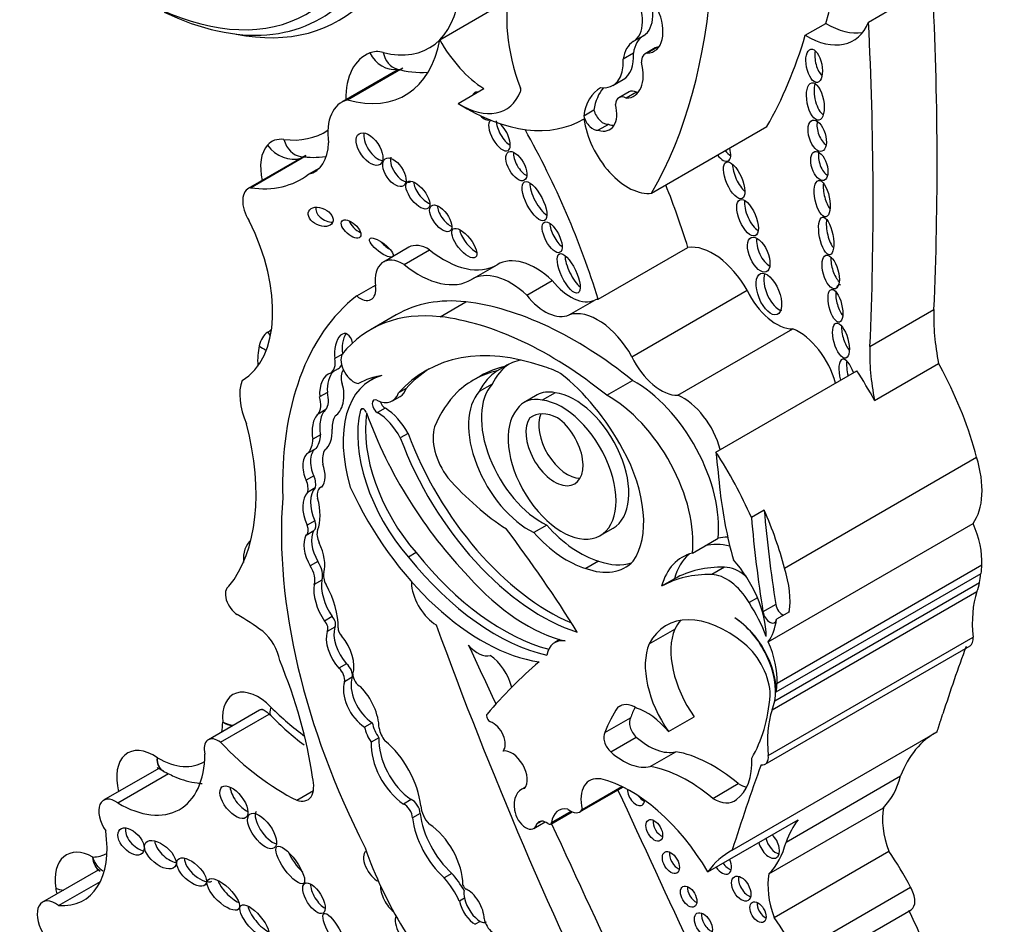
# Model space of a CAD drawing. Units: millimetres. Extents: x 0 to 744, y 0 to 1164.
# Drawn here: x 142 to 152, y 172 to 181 of the extents above; entities that cross this region are included whole.
import ezdxf
from ezdxf import colors
from ezdxf.entities.mleader import LeaderData, LeaderLine
from ezdxf.math import Vec2, Vec3

# ---------------------------------------------------------------- set-up
doc = ezdxf.new("R2010")
doc.units = ezdxf.units.MM
doc.layers.add('DV7_Défaut', color=7, linetype='Continuous')
doc.layers.add('Défaut', color=7, linetype='Continuous')

# ---------------------------------------------------------------- blocks, each defined once
blk = doc.blocks.new('_DOT')
at = {"color": 0}
blk.add_line((0, 0), (-1, 0), dxfattribs=at)
at = {"color": 0, "const_width": 0.333}
blk.add_lwpolyline([(-0.1665, 0, 1), (0.1665, 0, 1)], format="xyb", close=True, dxfattribs=at)
blk = doc.blocks.new('SE6')
at = {"layer": 'DV7_Défaut', "color": 7, "linetype": 'Continuous'}
for p, q in [((146.6267, 180.6382), (147.2238, 180.983)), ((150.9744, 180.8169), (151.1832, 180.9375)), ((150.3327, 180.6835), (150.5416, 180.8041)), ((148.693, 180.68), (148.5891, 180.6201)), ((148.8124, 180.5553), (148.7086, 180.4953)), ((148.8329, 180.5627), (148.7291, 180.5027)), ((148.5905, 180.5026), (148.4866, 180.4427)), ((146.2004, 180.3331), (145.6324, 180.0052)), ((145.6923, 180.0293), (146.2537, 180.3534)), ((148.3823, 180.1749), (148.4862, 180.2348)), ((146.8144, 179.9938), (147.074, 180.1437)), ((148.5456, 180.1113), (148.4417, 180.0514)), ((148.6212, 180.1065), (148.5173, 180.0466)), ((148.1902, 179.9243), (148.0864, 179.8644)), ((148.3378, 179.7814), (148.2339, 179.7215)), ((148.7749, 179.0845), (149.9433, 179.7591)), ((145.264, 179.4645), (144.6838, 179.1296)), ((144.7078, 179.1392), (145.2728, 179.4654)), ((145.2964, 179.2756), (145.4089, 179.3406)), ((146.313, 178.5353), (146.0545, 178.386)), ((148.2338, 178.0084), (149.1425, 178.5331)), ((146.2648, 178.3606), (146.5233, 178.5098)), ((146.95, 178.2096), (147.2085, 178.3589)), ((145.7844, 178.0427), (145.9742, 178.1523)), ((147.5081, 178.0505), (147.7666, 178.1997)), ((148.5748, 177.4265), (149.742, 178.1004)), ((146.6295, 177.8321), (146.8902, 177.9826)), ((147.939, 177.8506), (148.1975, 177.9999)), ((146.1853, 177.8503), (145.9245, 177.6998)), ((150.9885, 177.5284), (151.6376, 177.9032)), ((149.041, 177.035), (150.2083, 177.7089)), ((145.6352, 177.4496), (145.5642, 177.4085)), ((147.288, 177.3281), (147.2101, 177.2831)), ((151.0363, 176.9835), (151.6854, 177.3583)), ((145.596, 177.303), (145.5181, 177.258)), ((145.9917, 177.2263), (145.9277, 177.1893)), ((147.0432, 177.233), (146.9653, 177.188)), ((149.4269, 176.4602), (150.855, 177.2847)), ((147.1569, 177.1476), (147.0271, 177.0726)), ((148.3199, 177.0356), (148.5807, 177.1861)), ((145.4867, 177.0652), (145.4088, 177.0202)), ((146.1463, 176.9788), (146.2242, 177.0238)), ((146.2859, 177.1049), (146.208, 177.0599)), ((147.6133, 177.0385), (147.4835, 176.9636)), ((147.7954, 177.0614), (147.6655, 176.9865)), ((145.4706, 176.8906), (145.3927, 176.8456)), ((145.846, 176.8979), (145.8219, 176.884)), ((146.0747, 176.9041), (145.9968, 176.8592)), ((147.5836, 176.8313), (147.5409, 176.8066)), ((145.418, 176.6342), (145.3402, 176.5892)), ((146.3046, 176.6495), (146.2267, 176.6046)), ((145.3738, 176.497), (145.2959, 176.4521)), ((150.1229, 175.2842), (152.0702, 176.4085)), ((145.3501, 176.2191), (145.2722, 176.1742)), ((145.3641, 176.0959), (145.2862, 176.0509)), ((145.4343, 176.1104), (145.4145, 176.099)), ((149.9166, 175.8716), (149.7868, 175.7966)), ((145.3587, 175.7624), (145.2808, 175.7175)), ((147.7112, 175.7186), (147.5814, 175.6436)), ((149.9573, 174.5363), (152.0345, 175.7355)), ((145.272, 175.6188), (145.3499, 175.6638)), ((148.2536, 175.6133), (148.3834, 175.6882)), ((149.3179, 175.5106), (149.4488, 175.5862)), ((146.3863, 175.4405), (146.3084, 175.3955)), ((149.1881, 175.4356), (149.3179, 175.5106)), ((145.3911, 175.3511), (145.3132, 175.3061)), ((148.2375, 175.3555), (148.1076, 175.2805)), ((150.0466, 174.1176), (152.1237, 175.3169)), ((149.514, 175.2925), (149.3842, 175.2175)), ((150.0387, 174.0284), (152.1159, 175.2276)), ((145.4316, 175.1625), (145.3537, 175.1175)), ((149.0058, 175.1747), (148.876, 175.0997)), ((150.0231, 173.9388), (152.1002, 175.138)), ((149.9969, 173.8462), (152.074, 175.0455)), ((149.8476, 174.9826), (149.7636, 174.9341)), ((150.0339, 174.9146), (149.9041, 174.8396)), ((150.1713, 174.8398), (150.0414, 174.7648)), ((145.5367, 174.792), (145.4588, 174.7471)), ((145.5636, 174.6862), (145.4857, 174.6412)), ((148.7496, 174.5159), (149.0093, 174.6658)), ((147.8438, 174.5594), (147.7919, 174.5295)), ((149.9574, 173.3857), (152.0346, 174.5849)), ((149.9263, 173.297), (152.0035, 174.4963)), ((145.6821, 174.3132), (145.6042, 174.2682)), ((145.738, 174.1776), (145.6601, 174.1326)), ((144.7981, 173.8428), (144.28, 173.5437)), ((148.4329, 173.8729), (148.4675, 173.8928)), ((144.4036, 173.5188), (144.8979, 173.8042)), ((148.3011, 173.6169), (148.5607, 173.7668)), ((148.9461, 173.6266), (149.2057, 173.7765)), ((145.9415, 173.7168), (145.8636, 173.6718)), ((149.5926, 172.4261), (151.6697, 173.6253)), ((146.0091, 173.5651), (145.9312, 173.5201)), ((148.36, 173.4218), (148.6196, 173.5717)), ((148.7606, 173.2732), (149.0203, 173.4231)), ((143.7788, 173.2541), (143.2186, 172.9307)), ((143.3619, 172.9037), (143.8771, 173.2012)), ((150.138, 172.5061), (151.3, 173.177)), ((145.1757, 172.9316), (145.345, 173.0294)), ((147.4954, 173.0637), (147.4514, 173.0383)), ((148.0466, 172.8132), (148.4826, 173.0649)), ((148.0699, 172.836), (148.4738, 173.0692)), ((149.394, 172.9494), (149.6536, 173.0993)), ((146.3357, 172.9377), (146.2578, 172.8928)), ((149.9636, 172.1847), (151.1256, 172.8556)), ((146.4274, 172.797), (146.3495, 172.7521)), ((147.7513, 172.6888), (147.9685, 172.8141)), ((147.7606, 172.7048), (147.9583, 172.819)), ((149.3442, 172.2053), (150.2594, 172.7337)), ((147.5801, 172.6445), (147.6947, 172.7107)), ((147.611, 172.6917), (147.6577, 172.7187)), ((150.0167, 171.7426), (151.1787, 172.4134)), ((143.1629, 172.2234), (142.5989, 171.8978)), ((146.7494, 172.1903), (146.6715, 172.1454)), ((142.7613, 171.8641), (143.1857, 172.1091)), ((150.2367, 171.3792), (151.3987, 172.05)), ((146.877, 171.9381), (146.8251, 171.9081)), ((150.2432, 171.1505), (151.4053, 171.8214)), ((147.0376, 171.7038), (146.9857, 171.6738))]:
    blk.add_line(p, q, dxfattribs=at)
for centre, radius, start, end in [((146.4371, 181.1458), 0.8382, 252.82531, 274.48293), ((145.3502, 180.3957), 0.9488, 262.00742, 277.1042), ((144.6069, 174.1863), 0.4992, 248.70118, 261.89269), ((144.6365, 174.1206), 0.4516, 242.15855, 255.45991), ((146.8449, 175.6524), 2.6836, 223.97544, 233.55102)]:
    blk.add_arc(centre, radius, start, end, dxfattribs=at)
for centre, major_axis, ratio, start_param, end_param in [((144.8435, 186.0059), (4.1959, -7.2674), 0.57735, 0.502589, 1.101728), ((143.4662, 185.2108), (4.1959, -7.2674), 0.57735, 0.322219, 1.101728), ((143.5435, 183.918), (-1.7403, 3.0144), 0.57735, 1.949463, 3.307557), ((148.45, 180.1995), (0.8096, -1.4023), 0.57735, 2.931926, 4.425899), ((145.7687, 181.8556), (-0.7508, 1.3004), 0.57735, 2.628645, 3.818258), ((148.3633, 181.0108), (0.2257, -0.3908), 0.57735, 0.000949, 1.523706), ((148.4671, 181.0707), (0.2257, -0.3908), 0.57735, 0.000949, 1.523706), ((125.6893, 194.376), (18.3709, -31.8194), 0.57735, 0.735659, 0.845062), ((143.6214, 183.963), (-1.7954, 3.1097), 0.57735, 2.43952, 3.305306), ((143.7512, 184.0379), (-1.8505, 3.2051), 0.57735, 2.671434, 3.303286), ((148.5854, 180.8957), (-0.2154, 0.373), 0.57735, 2.847183, 4.531881), ((150.3405, 181.4625), (-0.4798, 0.831), 0.57735, 2.344704, 3.562126), ((125.0402, 194.0012), (18.3709, -31.8194), 0.57735, 0.735659, 0.845062), ((150.5494, 181.583), (-0.4798, 0.831), 0.57735, 2.344704, 2.922205), ((145.3792, 181.6307), (-0.8977, 1.5548), 0.57735, 2.605371, 3.740164), ((147.0994, 180.8761), (-0.4578, 0.793), 0.57735, 1.537624, 2.316963), ((148.8465, 180.1749), (-0.2571, 0.4453), 0.57735, 0.000949, 0.641921), ((148.9503, 180.2348), (-0.2571, 0.4453), 0.57735, 0.000949, 0.641921), ((144.6346, 185.8854), (4.1959, -7.2674), 0.57735, 0.322219, 0.502589), ((146.1522, 180.049), (-0.257, 0.4452), 0.57735, 5.770238, 6.198961), ((146.2621, 180.6297), (0.0725, 0.2847), 0.711415, 2.177499, 3.141684), ((148.9032, 180.398), (0.0908, -0.1572), 0.57735, 2.935618, 3.141593), ((148.6893, 180.9557), (-0.2154, 0.373), 0.57735, -3.436003, -3.385108), ((150.5133, 180.4277), (-0.0333, 0.1686), 0.455149, 0.851378, 2.59797), ((146.3624, 179.6403), (0.4874, -0.8441), 0.57735, 3.057369, 3.938913), ((146.1255, 180.6251), (-0.1085, 0.273), 0.813602, 1.68921, 2.959567), ((148.1276, 180.616), (-0.2547, 0.4411), 0.57735, 2.726052, 4.008718), ((148.2315, 180.6759), (-0.2547, 0.4411), 0.57735, 3.141593, 4.008718), ((148.3674, 180.4623), (-0.2277, 0.3945), 0.57735, 2.8405, 4.267254), ((148.7993, 180.3381), (0.0908, -0.1572), 0.57735, 2.935618, 3.93433), ((146.8398, 180.7262), (-0.4578, 0.793), 0.57735, 2.316963, 3.570161), ((147.0611, 179.9669), (-0.0791, 0.1359), 0.50156, 5.912598, 6.283185), ((147.4156, 180.1459), (0.0233, -0.0404), 0.57735, 0.428569, 1.284306), ((148.6778, 179.4184), (0.4231, -0.7328), 0.57735, 3.1343, 3.775282), ((148.7817, 179.4784), (0.4231, -0.7328), 0.57735, 3.333962, 3.775282), ((148.6272, 179.9699), (0.0816, -0.1414), 0.57735, 2.408393, 3.141593), ((150.5129, 180.0583), (-0.0369, 0.1893), 0.434104, 0.687569, 2.750109), ((145.9729, 179.4155), (0.3405, -0.5897), 0.57735, 2.978297, 4.097741), ((147.0611, 179.9669), (-0.0791, 0.1359), 0.50156, 0, 0.367257), ((148.5234, 179.91), (0.0816, -0.1414), 0.57735, 2.408393, 3.87442), ((148.4712, 180.5222), (-0.2277, 0.3945), 0.57735, -3.442686, -3.371635), ((146.8932, 181.8744), (-1.1808, 2.0452), 0.57735, 2.309002, 3.154569), ((148.2843, 179.9106), (-0.071, 0.1231), 0.57735, 1.142706, 2.917063), ((148.1812, 180.0228), (-0.17, 0.2944), 0.57735, 2.577453, 4.263863), ((147.0611, 179.9669), (-0.0791, 0.1359), 0.50156, 2.026865, 3.128298), ((147.2322, 179.6702), (0.0873, -0.1531), 0.436225, 3.162326, 6.283185), ((147.31, 179.7152), (0.0873, -0.1531), 0.436225, 3.768839, 5.66084), ((148.1805, 179.8506), (-0.071, 0.1231), 0.57735, 1.142706, 2.917063), ((148.5336, 179.6623), (0.3182, -0.5511), 0.57735, 4.082994, 6.063623), ((150.5445, 179.7178), (-0.0486, 0.1574), 0.505719, 0.781253, 2.589952), ((144.5918, 181.2118), (-0.8708, 1.5082), 0.57735, 2.733507, 3.176012), ((147.2322, 179.6702), (0.0873, -0.1531), 0.436225, 0, 2.179114), ((144.7128, 178.2737), (-2.7148, 4.7022), 0.57735, 4.337085, 4.688585), ((148.285, 180.0827), (-0.17, 0.2944), 0.57735, 2.577453, 2.831162), ((145.1794, 179.1604), (0.257, -0.4452), 0.57735, 2.733507, 3.327763), ((145.2532, 179.7478), (0.0349, 0.2917), 0.749448, 2.082224, 3.142206), ((145.9926, 179.5752), (-0.1069, 0.155), 0.534082, 0.408038, 2.636024), ((145.2073, 179.1223), (0.2809, -0.4866), 0.57735, 3.327763, 4.214963), ((145.087, 179.6903), (0.2185, -0.1963), 0.802388, 4.456367, 5.847771), ((145.0162, 179.8909), (-0.3411, 0.5909), 0.57735, 2.975848, 3.895602), ((149.5481, 179.6194), (0.0806, -0.1645), 0.429475, 5.173887, 5.70524), ((149.4702, 179.5744), (0.0806, -0.1645), 0.429475, 0, 1.167964), ((146.2444, 179.3404), (-0.0929, 0.1367), 0.533347, 0.384704, 3.086668), ((147.4815, 179.4029), (-0.0805, 0.1434), 0.487404, 0.601789, 2.551651), ((149.4702, 179.5744), (0.0806, -0.1645), 0.429475, 5.173887, 6.283185), ((150.5533, 179.4044), (-0.0473, 0.1457), 0.506155, 0.714637, 2.641882), ((149.7029, 179.2662), (-0.0806, 0.185), 0.394452, 0.759609, 2.471199), ((144.2023, 180.9869), (-1.0177, 1.7626), 0.57735, 2.715022, 3.219777), ((144.8179, 178.8974), (0.134, -0.2322), 0.57735, 2.975991, 4.783972), ((146.4822, 179.1091), (-0.105, 0.1332), 0.451125, 0.557104, 2.453814), ((147.6652, 179.0467), (0.1027, -0.1958), 0.373216, 3.732741, 5.722343), ((145.6216, 178.7984), (2.7148, -4.7022), 0.57735, 1.195493, 1.323536), ((150.5958, 179.081), (-0.0378, 0.1849), 0.386094, 0.887581, 2.510241), ((145.4965, 178.8885), (0.1204, -0.0584), 0.65233, 3.210667, 5.381942), ((146.7147, 178.8738), (-0.0949, 0.128), 0.474585, 0.578733, 2.453932), ((149.8256, 178.8803), (0.0772, -0.1825), 0.422957, 3.75641, 5.772953), ((150.6228, 178.6956), (-0.0379, 0.191), 0.349634, 0.799367, 2.578695), ((143.8502, 178.5069), (0.7656, -1.3261), 0.57735, 0.008657, 1.462958), ((145.8055, 178.7661), (0.0916, -0.0814), 0.481168, 3.806102, 5.301714), ((146.9532, 178.6222), (-0.1144, 0.1436), 0.397029, 0.598095, 2.424497), ((147.8445, 178.6824), (-0.0789, 0.1532), 0.414584, 0.700156, 2.481314), ((149.9521, 178.513), (-0.0764, 0.1744), 0.483488, 0.656682, 2.592097), ((146.112, 178.5773), (0.1168, -0.0902), 0.311643, 4.162887, 5.007536), ((146.5141, 178.187), (0.2011, -0.3483), 0.57735, 2.323684, 3.141593), ((149.397, 177.9245), (0.3351, -0.5804), 0.57735, 1.540603, 2.922956), ((146.2556, 178.0377), (0.2011, -0.3483), 0.57735, 2.323684, 4.101713), ((146.6702, 179.2783), (-0.5327, 0.9227), 0.57735, 2.159934, 3.152139), ((147.6032, 177.6847), (0.3906, -0.6766), 0.57735, 2.055982, 3.152139), ((148.012, 178.3158), (0.0943, -0.1974), 0.347019, 3.800973, 5.678079), ((150.6812, 178.337), (-0.0475, 0.1692), 0.436631, 0.840508, 2.522934), ((146.4117, 179.129), (-0.5327, 0.9227), 0.57735, 2.159934, 3.152139), ((147.3447, 177.5355), (0.3906, -0.6766), 0.57735, 2.055982, 3.152139), ((150.0415, 178.1061), (0.0835, -0.2077), 0.474672, 3.642468, 5.974186), ((145.8197, 178.2005), (-0.1119, 0.1938), 0.57735, 2.131818, 4.101713), ((147.9533, 178.4535), (0.2578, -0.4465), 0.57735, 4.960035, 6.231558), ((150.7165, 177.9875), (-0.0413, 0.1662), 0.377742, 0, 0.55808), ((150.7165, 177.9875), (-0.0413, 0.1662), 0.377742, 6.036465, 6.283185), ((148.1915, 174.2904), (-2.2339, 3.8692), 0.57735, 0.080897, 0.817855), ((147.6948, 178.3042), (0.2578, -0.4465), 0.57735, 4.960035, 6.231558), ((150.0375, 178.1854), (0.261, -0.4521), 0.57735, 4.57, 5.978782), ((150.7165, 177.9875), (-0.0413, 0.1662), 0.377742, 0.845197, 2.513), ((147.6883, 175.2471), (1.503, -2.6032), 0.57735, 2.741076, 3.141593), ((147.9994, 174.1176), (-2.1247, 3.6801), 0.57735, 5.303099, 5.875845), ((148.4882, 177.3999), (-0.3351, 0.5804), 0.57735, 6.064549, 6.158193), ((147.4275, 175.0966), (1.503, -2.6032), 0.57735, 2.741076, 3.358226), ((147.7386, 173.9671), (-2.1247, 3.6801), 0.57735, 5.303099, 5.875845), ((148.2297, 177.2506), (0.3351, -0.5804), 0.57735, 1.540603, 3.016601), ((153.0865, 176.9834), (-1.0258, 1.7767), 0.57735, 0.735659, 1.047521), ((150.7855, 177.6416), (-0.0486, 0.1762), 0.395782, 0.88592, 2.460829), ((145.1499, 177.2364), (-0.257, 0.4452), 0.57735, 0.040165, 0.552845), ((144.2396, 178.7317), (0.6187, -1.0717), 0.57735, 0.040165, 0.107367), ((145.0904, 177.7952), (0.1642, -0.2436), 0.815838, 4.655663, 4.814961), ((145.6552, 177.48), (-0.0116, -0.1817), 0.522954, 2.097482, 5.149765), ((145.7331, 177.525), (-0.0116, -0.1817), 0.522954, 3.906169, 5.149765), ((150.2619, 177.2214), (0.2821, -0.4887), 0.57735, 1.128134, 2.491093), ((145.3788, 177.0416), (-0.4234, 0.7333), 0.57735, 0.552845, 0.86388), ((145.0039, 177.6572), (0.2861, -0.0666), 0.694866, 4.073629, 4.381717), ((148.1203, 174.4434), (1.639, -2.8388), 0.57735, 2.552723, 3.326407), ((152.4374, 176.6086), (-1.0258, 1.7767), 0.57735, 0.735659, 1.047521), ((145.7548, 177.3214), (-0.092, 0.1593), 0.57735, 0.354196, 2.737778), ((148.8702, 177.5115), (0.261, -0.4521), 0.57735, 4.57, 5.978782), ((145.3977, 177.4659), (0.1201, -0.208), 0.57735, 0.002454, 0.984598), ((145.4756, 177.5108), (0.1201, -0.208), 0.57735, 0.002454, 0.381779), ((148.3148, 175.0305), (1.2716, -2.2025), 0.57735, 2.963886, 3.141593), ((148.0389, 176.1865), (0.6823, -1.1817), 0.57735, 3.179658, 3.509325), ((147.9869, 176.1565), (0.6823, -1.1817), 0.57735, 2.945601, 3.16637), ((147.909, 176.1115), (-0.6823, 1.1817), 0.57735, -0.725356, -0.532544), ((150.7623, 177.2014), (-0.0526, 0.1998), 0.358073, 0, 1.538747), ((150.7623, 177.2014), (-0.0526, 0.1998), 0.358073, 4.939194, 6.283185), ((150.8402, 177.2463), (-0.0526, 0.1998), 0.358073, 0.727608, 1.538747), ((145.5318, 177.0401), (-0.0032, 0.2188), 0.564956, 0.085364, 1.653785), ((145.6097, 177.0851), (-0.0032, 0.2188), 0.564956, 0.525637, 1.653785), ((146.6058, 176.0148), (0.6781, -1.1745), 0.57735, 2.986847, 4.319308), ((145.7664, 177.1367), (-0.0985, 0.1706), 0.57735, 0.201588, 1.167412), ((146.8105, 175.3955), (-1.0133, 1.7551), 0.57735, 6.065211, 6.277253), ((148.1982, 174.4883), (1.639, -2.8388), 0.57735, 3.165358, 3.326407), ((148.2369, 174.9855), (1.2716, -2.2025), 0.57735, 2.963886, 3.279607), ((147.909, 176.1115), (-0.6823, 1.1817), 0.57735, 0.024777, 0.367732), ((147.6552, 176.1003), (-0.7899, 1.3682), 0.57735, 4.662194, 5.321444), ((149.6841, 176.3109), (1.3062, -2.2624), 0.57735, 1.534966, 1.66968), ((150.3332, 176.6857), (1.3062, -2.2624), 0.57735, 1.132572, 1.500754), ((144.9893, 176.8168), (-0.2765, 0.4789), 0.57735, 0.432477, 1.387121), ((145.5318, 177.0401), (0.0032, -0.2188), 0.564956, 0.250498, 2.095862), ((147.6632, 176.4534), (0.4344, -0.7524), 0.57735, 3.324762, 5.576005), ((148.5999, 176.1886), (-0.6042, 1.0465), 0.57735, 3.812908, 5.520313), ((145.2381, 177.0458), (0.1287, -0.2229), 0.57735, 0.229121, 1.139866), ((145.316, 177.0908), (0.1287, -0.2229), 0.57735, 0.229121, 1.139866), ((145.9681, 177.2876), (-0.1782, 0.3087), 0.57735, 2.443768, 3.615799), ((146.046, 177.3325), (-0.1782, 0.3087), 0.57735, 3.141593, 3.615799), ((148.2878, 174.9574), (-1.3001, 2.2518), 0.57735, 0.155225, 0.414379), ((147.5334, 176.3785), (0.4344, -0.7524), 0.57735, 3.324762, 5.576005), ((147.9325, 176.4858), (0.3191, -0.5527), 0.57735, 2.664854, 3.141593), ((147.9967, 176.358), (-0.3867, 0.6698), 0.57735, 3.141593, 5.874748), ((148.3392, 176.0381), (0.6042, -1.0465), 0.57735, 0.671315, 2.37872), ((149.0947, 176.5475), (0.2821, -0.4887), 0.57735, 1.128134, 2.491093), ((145.9947, 176.9214), (0.0374, -0.0648), 0.57735, 2.443768, 5.537021), ((146.0726, 176.9664), (0.0374, -0.0648), 0.57735, 4.314198, 5.537021), ((147.8668, 176.2831), (-0.3867, 0.6698), 0.57735, 0.208735, 5.874748), ((147.8026, 176.4108), (0.3191, -0.5527), 0.57735, 2.664854, 3.41863), ((145.4338, 176.6694), (0.0017, 0.1934), 0.529237, 0.429321, 2.003124), ((145.5117, 176.7144), (0.0017, 0.1934), 0.529237, 0.429321, 2.003124), ((145.8289, 176.5272), (-0.2075, 0.3594), 0.57735, 0.329131, 0.794605), ((146.7138, 176.1137), (-0.6498, 1.1254), 0.57735, 0.542335, 1.899275), ((146.7917, 176.1586), (-0.6498, 1.1254), 0.57735, 0.624034, 1.899275), ((145.8539, 176.8563), (0.0233, -0.0404), 0.57735, 1.275814, 3.683928), ((147.6364, 176.9262), (1.4055, -2.4343), 0.57735, 4.417406, 5.12876), ((145.9878, 176.4918), (0.2283, -0.3954), 0.57735, 1.523094, 2.328192), ((146.0657, 176.5367), (0.2283, -0.3954), 0.57735, 1.523094, 2.328192), ((147.8486, 176.3229), (0.2872, -0.4974), 0.57735, 2.423335, 3.216052), ((147.9196, 176.5677), (-0.2046, 0.3543), 0.57735, 0.405301, 2.818701), ((143.0269, 177.0302), (1.2289, -2.1286), 0.57735, 0.213869, 1.122623), ((146.8922, 176.4152), (-0.236, 0.4087), 0.57735, 0.474982, 1.776936), ((147.7898, 176.4927), (-0.2046, 0.3543), 0.57735, 0.250928, 5.388459), ((145.1063, 176.8379), (0.2209, -0.3826), 0.57735, 0.242315, 0.71957), ((145.4338, 176.6694), (-0.0017, -0.1934), 0.529237, 0.310618, 1.700138), ((147.7373, 176.7262), (1.1544, -1.9995), 0.57735, 4.427017, 5.635406), ((145.0284, 176.7929), (0.2209, -0.3826), 0.57735, 0.242315, 0.71957), ((147.6594, 176.6812), (1.1544, -1.9995), 0.57735, 4.427017, 5.721178), ((145.3503, 176.2694), (-0.0455, 0.1857), 0.558543, 0.087703, 1.967554), ((145.4282, 176.3143), (-0.0455, 0.1857), 0.558543, 0.087703, 1.967554), ((145.6465, 176.2617), (-0.1481, 0.2565), 0.57735, 0.277538, 0.963952), ((147.911, 176.2001), (0.5542, -0.9598), 0.57735, 0.257699, 1.536645), ((148.2561, 175.4864), (1.3062, -2.2624), 0.57735, 1.379484, 1.66968), ((189.3782, 159.207), (-28.4732, 49.3171), 0.57735, 0.910739, 0.919007), ((145.3503, 176.2694), (0.0455, -0.1857), 0.558543, 0.361627, 1.808597), ((151.4615, 176.4538), (0.4695, -0.8133), 0.57735, 0.255655, 1.196191), ((145.2507, 176.2018), (0.0839, -0.1453), 0.57735, 0.485551, 1.362574), ((145.1728, 176.1568), (0.0839, -0.1453), 0.57735, 0.485551, 1.362574), ((147.4043, 177.4962), (1.1506, -1.993), 0.57735, 5.056647, 5.434697), ((145.4921, 175.7593), (-0.18, 0.3118), 0.57735, 0.157167, 1.376583), ((145.57, 175.8042), (-0.18, 0.3118), 0.57735, 0.157167, 1.376583), ((145.4889, 175.9701), (0.0744, -0.1289), 0.57735, 2.955287, 4.219039), ((147.0521, 176.4453), (-1.1623, 2.0132), 0.57735, 1.411032, 2.717668), ((151.8104, 175.0662), (-1.6698, 2.8922), 0.57735, 0.919006, 1.149569), ((148.6672, 173.5361), (-2.5786, 4.4662), 0.57735, 0.699503, 1.481828), ((145.0098, 176.049), (0.2855, -0.4945), 0.57735, 0.428769, 1.142027), ((148.3859, 175.5614), (1.3062, -2.2624), 0.57735, 1.132572, 1.379484), ((157.7033, 172.2905), (-5.5344, 9.5859), 0.57735, 0.886769, 0.986337), ((145.2218, 175.7058), (-0.0502, 0.087), 0.57735, 3.101503, 4.518176), ((145.2997, 175.7508), (-0.0502, 0.087), 0.57735, 3.141593, 4.518176), ((148.0457, 176.3412), (0.5527, -0.9573), 0.57735, 5.055564, 5.745667), ((157.5735, 172.2155), (-5.5344, 9.5859), 0.57735, 0.886769, 0.986337), ((151.6127, 175.6443), (0.3619, -0.6268), 0.57735, 0.730461, 1.387527), ((145.4635, 175.3972), (-0.1522, 0.2636), 0.57735, 0.332293, 1.583011), ((145.5414, 175.4421), (-0.1522, 0.2636), 0.57735, 0.332293, 1.583011), ((145.4871, 175.5681), (-0.0747, 0.1294), 0.57735, 0.428769, 1.447438), ((144.2736, 171.9609), (-3.9742, 6.8836), 0.57735, 4.767936, 4.928827), ((147.9159, 176.2662), (0.5527, -0.9573), 0.57735, 5.055564, 5.745667), ((144.9642, 175.177), (0.2327, -0.4031), 0.57735, 3.229062, 3.991285), ((145.1909, 175.4725), (0.1909, -0.3306), 0.57735, 0.511981, 1.447438), ((149.7925, 174.4701), (-0.577, 0.9994), 0.57735, 5.776461, 6.118499), ((149.9234, 174.5457), (-0.577, 0.9994), 0.57735, 5.978501, 6.118499), ((147.2709, 176.7026), (1.253, -2.1702), 0.57735, 4.975063, 5.760677), ((149.6627, 174.3951), (0.577, -0.9994), 0.57735, 2.976906, 3.658015), ((149.7925, 174.4701), (0.577, -0.9994), 0.57735, 3.254329, 3.658015), ((145.3048, 175.2834), (-0.0943, 0.1633), 0.57735, 3.611954, 4.794434), ((147.193, 176.6576), (1.253, -2.1702), 0.57735, 4.975063, 5.795743), ((147.9702, 176.2254), (-0.5389, 0.9334), 0.57735, 2.537495, 3.301547), ((148.1, 176.3004), (-0.5389, 0.9334), 0.57735, 2.537495, 3.020847), ((149.3633, 174.9052), (0.4063, -0.7037), 0.57735, 0.809088, 1.924453), ((151.1354, 175.9502), (0.6999, -1.2122), 0.57735, 0.648031, 0.730461), ((145.2269, 175.2384), (-0.0943, 0.1633), 0.57735, 3.611954, 4.794434), ((145.5449, 175.1535), (-0.0691, 0.1197), 0.57735, 0.511981, 1.548945), ((150.1844, 172.8126), (-1.3175, 2.2819), 0.57735, 5.941728, 6.276311), ((150.3142, 172.8876), (-1.3175, 2.2819), 0.57735, 5.941728, 6.276311), ((149.5342, 174.786), (-0.2364, 0.4094), 0.57735, 4.741016, 5.963164), ((149.664, 174.8609), (-0.2364, 0.4094), 0.57735, 5.286052, 5.963164), ((149.5141, 175.3295), (0.4695, -0.8133), 0.57735, 0.640987, 1.196191), ((151.6719, 175.488), (0.3093, -0.5357), 0.57735, 0.580708, 0.762258), ((145.6257, 174.9049), (-0.1953, 0.3383), 0.57735, 0.610143, 1.70751), ((145.7036, 174.9499), (-0.1953, 0.3383), 0.57735, 0.610143, 1.70751), ((146.4534, 175.0616), (0.0809, -0.14), 0.57735, 3.786076, 4.075195), ((147.5083, 176.275), (0.9616, -1.6656), 0.57735, 5.04995, 5.788133), ((151.1354, 175.9502), (0.6999, -1.2122), 0.57735, 0.462315, 0.560247), ((144.5747, 174.9521), (0.0858, -0.1487), 0.57735, 3.14381, 5.49093), ((145.1577, 174.9491), (0.3098, -0.5367), 0.57735, 0.753136, 1.548945), ((146.596, 175.0038), (0.1828, -0.3167), 0.57735, 4.075195, 5.47508), ((152.9512, 174.1999), (-0.6541, 1.1329), 0.57735, 0.462315, 0.920746), ((149.2173, 174.5257), (-0.588, 1.0185), 0.57735, 4.449882, 4.780883), ((149.5368, 173.6406), (0.6134, -1.0624), 0.57735, 2.148875, 3.493443), ((149.9724, 174.8163), (-0.0493, 0.0854), 0.57735, 0.986337, 3.78258), ((150.1023, 174.8912), (-0.0493, 0.0854), 0.57735, 0.986337, 2.500605), ((144.5588, 172.285), (-1.5531, 2.69), 0.57735, -0.910339, -0.792255), ((145.4392, 174.7001), (-0.0383, 0.0663), 0.57735, 3.388375, 5.126427), ((145.5171, 174.7451), (-0.0383, 0.0663), 0.57735, 3.388375, 5.126427), ((149.7965, 173.7905), (0.6134, -1.0624), 0.57735, 3.354855, 3.493443), ((149.6015, 174.2847), (-0.3092, 0.5355), 0.57735, 3.919275, 5.462343), ((149.5948, 174.2887), (0.3093, -0.5357), 0.57735, 0.580708, 2.305378), ((149.3843, 175.2546), (0.4695, -0.8133), 0.57735, 0.255655, 0.640987), ((144.7805, 174.4152), (0.1624, -0.2812), 0.57735, 1.014384, 2.127581), ((145.6945, 174.446), (-0.1546, 0.2677), 0.57735, 0.484853, 1.930519), ((145.7723, 174.4909), (-0.1546, 0.2677), 0.57735, 0.484853, 1.930519), ((145.6531, 174.6446), (0.0406, -0.0703), 0.57735, 3.894728, 5.102269), ((163.4434, 175.34), (-13.501, 23.3843), 0.57735, 1.274657, 1.456548), ((149.5449, 174.1163), (-0.4063, 0.7038), 0.57735, 0.41479, 1.724867), ((145.5282, 174.4198), (0.1616, -0.2799), 0.57735, 0.456526, 1.89007), ((147.9929, 174.1813), (0.201, -0.3482), 0.57735, 2.697992, 3.74753), ((149.5356, 174.4451), (0.3619, -0.6268), 0.57735, 0.730461, 1.387527), ((151.9259, 174.6306), (-0.0776, 0.1343), 0.57735, 3.141593, 4.062339), ((147.0145, 174.6568), (0.1444, -0.2501), 0.57735, 5.014473, 6.148404), ((-137.6911, 96.3156), (250.1105, -433.2041), 0.57735, 1.419795, 1.421118), ((149.2852, 173.9664), (0.4063, -0.7038), 0.57735, 3.556383, 4.866459), ((149.6473, 174.1836), (-0.2337, 0.4048), 0.57735, 3.93028, 5.290467), ((175.0365, 151.8683), (-17.2808, 29.9313), 0.57735, 0.449554, 0.480128), ((143.0634, 174.0332), (1.629, -2.8216), 0.57735, 0.952813, 1.354494), ((155.1788, 162.9833), (-6.842, 11.8507), 0.57735, 0.108948, 0.201436), ((147.1225, 174.1247), (0.1731, -0.2998), 0.57735, 1.092114, 2.292063), ((145.5921, 174.1946), (-0.0501, 0.0867), 0.57735, 3.645782, 5.325734), ((145.67, 174.2396), (-0.0501, 0.0867), 0.57735, 3.645782, 5.325734), ((145.8765, 173.9267), (-0.1609, 0.2787), 0.57735, 0.471822, 2.299421), ((145.9544, 173.9716), (-0.1609, 0.2787), 0.57735, 0.471822, 2.299421), ((145.8183, 174.1703), (0.0522, -0.0904), 0.57735, 3.96434, 5.555689), ((144.7871, 173.5566), (0.257, -0.4452), 0.57735, 1.996943, 4.03205), ((145.7196, 173.8272), (0.2062, -0.3571), 0.57735, 0.791748, 1.995333), ((149.0583, 174.751), (0.6999, -1.2122), 0.57735, 0.648031, 0.730461), ((148.2031, 175.2118), (1.2605, -2.1833), 0.57735, 0.312896, 0.691452), ((149.0583, 174.751), (0.6999, -1.2122), 0.57735, 0.462315, 0.560247), ((145.1226, 173.9957), (0.2088, 0.2066), 0.337511, 2.48131, 3.142074), ((145.4374, 175.1806), (1.0509, -1.8202), 0.57735, -1.144649, -0.907399), ((149.8819, 172.0683), (-1.1837, 2.0502), 0.57735, 0.260851, 0.45014), ((148.6177, 173.5927), (0.1684, -0.2917), 0.57735, 2.343418, 3.244267), ((150.1415, 172.2182), (-1.1837, 2.0502), 0.57735, 0.376009, 0.45014), ((148.7254, 173.2911), (-0.3236, 0.5604), 0.57735, 4.994489, 5.728477), ((150.874, 173.0006), (-0.6541, 1.1329), 0.57735, 0.462315, 0.920746), ((143.7589, 174.1344), (-0.4717, 0.8171), 0.57735, 3.753823, 3.890396), ((147.1338, 173.7672), (-0.0233, 0.0404), 0.57735, 0.201436, 2.56849), ((147.1669, 173.5707), (-0.0878, 0.152), 0.57735, 3.310247, 5.710082), ((148.6452, 173.6643), (-0.0682, 0.1181), 0.57735, 0.281996, 2.087828), ((146.0465, 173.6292), (-0.1349, 0.2337), 0.57735, 1.075367, 1.707858), ((146.1244, 173.6742), (-0.1349, 0.2337), 0.57735, 1.075367, 1.707858), ((146.1557, 173.6251), (0.1062, -0.184), 0.57735, 4.204437, 4.890398), ((152.7247, 171.7618), (1.0708, -1.8547), 0.57735, 3.126979, 3.581225), ((144.3814, 173.368), (0.1014, -0.1757), 0.57735, 2.201104, 4.224328), ((146.2891, 173.2871), (-0.2535, 0.4392), 0.57735, 0.721629, 2.268723), ((146.367, 173.3321), (-0.2535, 0.4392), 0.57735, 0.721629, 2.268723), ((145.9826, 173.0664), (0.3221, -0.5579), 0.57735, 0.916283, 2.1632), ((148.3856, 173.5144), (0.0682, -0.1181), 0.57735, 3.423588, 5.22942), ((148.7449, 174.0254), (0.3341, -0.5786), 0.57735, 5.22942, 6.119959), ((143.7283, 172.9474), (0.2671, -0.4626), 0.57735, 2.26448, 4.245526), ((145.0479, 174.9558), (1.1978, -2.0746), 0.57735, 5.107579, 5.573277), ((147.3564, 173.2284), (-0.111, 0.1923), 0.57735, 3.330538, 6.094612), ((148.4853, 173.8755), (0.3341, -0.5786), 0.57735, 5.22942, 6.119959), ((149.3993, 171.9682), (-0.803, 1.3908), 0.57735, 5.271963, 5.83814), ((143.3694, 173.9095), (-0.6186, 1.0715), 0.57735, 2.347576, 3.921252), ((143.7589, 174.1344), (-0.4717, 0.8171), 0.57735, 2.362225, 3.164637), ((149.1786, 173.6736), (0.4332, -0.7504), 0.57735, 0.056705, 0.839261), ((149.8488, 173.4314), (-0.0776, 0.1343), 0.57735, 2.701586, 4.062339), ((149.1397, 171.8183), (-0.803, 1.3908), 0.57735, 5.271963, 5.83814), ((172.9594, 150.6691), (-17.2808, 29.9313), 0.57735, 0.449554, 0.488116), ((145.1376, 173.1931), (-0.1491, 0.2583), 0.57735, 2.537666, 4.287095), ((148.3579, 172.7636), (0.2116, -0.3665), 0.57735, 2.69116, 4.202166), ((148.5686, 171.7402), (-0.7832, 1.3566), 0.57735, 4.721983, 5.780521), ((150.2256, 174.1302), (0.7866, -1.3625), 0.57735, 0.157136, 0.523247), ((144.6431, 172.9706), (-0.121, 0.1552), 0.481525, 0.612219, 2.395164), ((147.6211, 172.7444), (0.1697, -0.2939), 0.57735, 2.952692, 4.106865), ((-137.0356, 96.6941), (250.1105, -433.2041), 0.57735, 1.409655, 1.417019), ((148.6173, 172.9887), (0.0615, -0.1066), 0.57735, 3.911097, 6.283185), ((149.6605, 173.4451), (-0.2142, 0.371), 0.57735, 2.333476, 2.615098), ((143.3388, 172.7225), (0.1202, -0.2082), 0.57735, 2.22031, 4.872403), ((146.3492, 172.8411), (-0.0552, 0.0957), 0.57735, 3.938935, 5.672337), ((148.6888, 173.03), (-0.0615, 0.1066), 0.57735, 1.754547, 2.521523), ((148.6173, 172.9887), (0.0615, -0.1066), 0.57735, 0, 0.713289), ((149.4008, 173.2952), (-0.2142, 0.371), 0.57735, 2.333476, 3.243446), ((146.2713, 172.7961), (-0.0552, 0.0957), 0.57735, 3.938935, 5.672337), ((146.5695, 172.8065), (0.0959, -0.1662), 0.57735, 3.993175, 5.126659), ((147.4987, 172.7854), (-0.0813, 0.1409), 0.57735, 0.93564, 3.707837), ((148.0081, 172.5202), (0.1768, -0.3063), 0.57735, 2.691389, 3.781964), ((147.9516, 172.9778), (-0.095, 0.1645), 0.57735, 2.16306, 3.43379), ((151.6589, 172.4291), (-0.384, 0.6651), 0.57735, 0.595167, 1.271436), ((144.9023, 172.6642), (-0.1247, 0.1706), 0.45531, 0.22324, 2.608459), ((146.7913, 172.5731), (-0.3159, 0.5472), 0.57735, 0.933637, 2.084704), ((146.8692, 172.6181), (-0.3159, 0.5472), 0.57735, 0.933637, 2.084704), ((147.7088, 172.5762), (0.078, -0.1352), 0.57735, 2.221867, 3.445582), ((148.8734, 172.6669), (-0.0599, 0.1038), 0.57735, 0.639519, 2.502073), ((151.5627, 171.0909), (-1.0708, 1.8547), 0.57735, 0.251192, 0.439633), ((143.5738, 172.5575), (-0.1127, 0.1221), 0.580653, 0.346397, 2.535114), ((146.4992, 172.2839), (0.2559, -0.4433), 0.57735, 0.777685, 2.297637), ((147.728, 172.7292), (-0.0233, 0.0404), 0.57735, 2.221867, 3.781964), ((-137.6911, 96.3156), (250.1105, -433.2041), 0.57735, 1.409545, 1.417099), ((142.4381, 172.914), (-0.5759, 0.9976), 0.57735, 2.764265, 4.108072), ((150.0363, 172.5226), (-0.0761, 0.1318), 0.57735, 1.08303, 2.6524), ((149.9648, 172.4813), (0.0761, -0.1318), 0.57735, 0, 2.058563), ((143.8966, 172.4385), (-0.1471, 0.1231), 0.513523, 0.458846, 2.334976), ((147.4332, 172.4425), (-1.234, 2.1373), 0.57735, 1.245682, 1.99152), ((150.6476, 170.5626), (1.0708, -1.8547), 0.57735, 3.126979, 3.392785), ((149.9648, 172.4813), (0.0761, -0.1318), 0.57735, 4.224623, 6.283185), ((149.0636, 173.4593), (0.7866, -1.3625), 0.57735, 0.157136, 0.523247), ((143.1201, 171.8945), (0.2786, -0.4826), 0.57735, 2.384079, 4.103487), ((142.8276, 173.1388), (-0.4291, 0.7432), 0.57735, 2.838695, 3.129415), ((144.1877, 172.248), (-0.1382, 0.1284), 0.470524, 0.384314, 2.995147), ((145.214, 172.3347), (-0.1345, 0.186), 0.309724, 0.963959, 2.113914), ((145.9632, 172.262), (-0.0845, 0.1503), 0.467058, 0, 2.646784), ((145.9632, 172.262), (-0.0845, 0.1503), 0.467058, 6.25223, 6.283185), ((149.0417, 172.3406), (-0.0612, 0.1059), 0.57735, 0.624365, 2.517227), ((149.4877, 172.309), (0.0694, -0.1202), 0.57735, 0, 1.440761), ((150.5883, 171.7671), (-0.7347, 1.2725), 0.57735, 4.603152, 4.893395), ((149.4877, 172.309), (0.0694, -0.1202), 0.57735, 4.842424, 6.283185), ((149.5592, 172.3503), (-0.0694, 0.1202), 0.57735, 1.700832, 2.600579), ((146.5131, 171.8384), (-0.2684, 0.4649), 0.57735, 4.533252, 5.067405), ((146.591, 171.8834), (-0.2684, 0.4649), 0.57735, 4.661918, 5.067405), ((149.7548, 172.0771), (-0.0696, 0.1206), 0.57735, 0.539354, 2.602239), ((150.4969, 171.7583), (-0.384, 0.6651), 0.57735, 0.595167, 1.271436), ((143.0901, 171.9056), (0.257, -0.4452), 0.57735, 4.103487, 4.229315), ((142.9399, 172.1585), (0.2908, 0.0412), 0.467009, 3.853032, 4.188064), ((144.5352, 172.0362), (-0.1546, 0.1489), 0.391091, 0.650517, 2.266682), ((145.4291, 171.9823), (-0.0929, 0.1504), 0.442046, 0.599624, 2.515698), ((146.1279, 171.9474), (-0.0816, 0.1538), 0.397175, 0.544014, 2.506728), ((146.8978, 172.0754), (0.0301, -0.0522), 0.57735, 4.458299, 5.423004), ((146.9473, 171.8479), (-0.1004, 0.1796), 0.447942, 3.784412, 5.808894), ((149.2219, 171.9961), (-0.0587, 0.1016), 0.57735, 0.655553, 2.486039), ((151.311, 171.9847), (-0.0943, 0.1633), 0.57735, 3.141593, 4.77999), ((142.7306, 171.6696), (0.1317, -0.2282), 0.57735, 2.190689, 4.7357), ((146.9992, 171.8779), (0.1004, -0.1796), 0.447942, 3.635073, 4.135845), ((146.9992, 171.8779), (0.1004, -0.1796), 0.447942, 4.135845, 5.690996), ((144.8266, 171.7494), (-0.1372, 0.1612), 0.357916, 0.559265, 2.450906), ((146.9473, 171.8479), (0.1004, -0.1796), 0.447942, 4.135845, 5.690996), ((149.9248, 171.8378), (-0.0577, 0.0999), 0.57735, 0.668374, 2.473219), ((146.2688, 171.6398), (-0.0686, 0.1346), 0.485961, 0.312068, 3.168057), ((147.1735, 171.6997), (0.0707, -0.1225), 0.57735, 4.144287, 5.368591), ((149.3708, 171.7149), (-0.0645, 0.1117), 0.57735, 0.58741, 2.554183), ((149.4263, 171.0963), (-0.7347, 1.2725), 0.57735, 4.603152, 4.893395), ((150.1186, 171.364), (1.1498, -1.9916), 0.57735, 1.227586, 1.464919), ((146.9992, 171.8779), (-0.1004, 0.1796), 0.447942, 2.549404, 3.139154)]:
    blk.add_ellipse(centre, major_axis=major_axis, ratio=ratio, start_param=start_param, end_param=end_param, dxfattribs=at)
for centre, major_axis, ratio in [((150.4224, 180.3752), (-0.0333, 0.1686), 0.455149), ((150.435, 180.0134), (-0.0369, 0.1893), 0.434104), ((150.4537, 179.6653), (-0.0486, 0.1574), 0.505719), ((145.9147, 179.5302), (-0.1069, 0.155), 0.534082), ((147.4036, 179.3579), (-0.0805, 0.1434), 0.487404), ((150.4754, 179.3594), (-0.0473, 0.1457), 0.506155), ((146.1665, 179.2955), (-0.0929, 0.1367), 0.533347), ((149.612, 179.2137), (-0.0806, 0.185), 0.394452), ((146.4043, 179.0641), (-0.105, 0.1332), 0.451125), ((147.5873, 179.0017), (0.1027, -0.1958), 0.373216), ((150.5049, 179.0286), (-0.0378, 0.1849), 0.386094), ((149.7477, 178.8354), (0.0772, -0.1825), 0.422957), ((145.4186, 178.8435), (0.1204, -0.0584), 0.65233), ((146.6368, 178.8288), (-0.0949, 0.128), 0.474585), ((145.7276, 178.7211), (0.0916, -0.0814), 0.481168), ((150.545, 178.6507), (-0.0379, 0.191), 0.349634), ((146.8753, 178.5773), (-0.1144, 0.1436), 0.397029), ((147.7666, 178.6374), (-0.0789, 0.1532), 0.414584), ((146.0341, 178.5324), (0.1168, -0.0902), 0.311643), ((149.8613, 178.4605), (-0.0764, 0.1744), 0.483488), ((147.9341, 178.2708), (0.0943, -0.1974), 0.347019), ((150.5904, 178.2846), (-0.0475, 0.1692), 0.436631), ((149.9636, 178.0611), (0.0835, -0.2077), 0.474672), ((150.6386, 177.9426), (-0.0413, 0.1662), 0.377742), ((150.6946, 177.5891), (-0.0486, 0.1762), 0.395782), ((144.5392, 172.9107), (-0.121, 0.1552), 0.481525), ((144.8244, 172.6193), (-0.1247, 0.1706), 0.45531), ((148.8019, 172.6256), (0.0599, -0.1038), 0.57735), ((143.4959, 172.5126), (-0.1127, 0.1221), 0.580653), ((143.7927, 172.3786), (-0.1471, 0.1231), 0.513523), ((145.1101, 172.2748), (-0.1345, 0.186), 0.309724), ((148.9702, 172.2993), (0.0612, -0.1059), 0.57735), ((144.1098, 172.203), (-0.1382, 0.1284), 0.470524), ((144.4313, 171.9762), (-0.1546, 0.1489), 0.391091), ((149.6833, 172.0358), (0.0696, -0.1206), 0.57735), ((145.3512, 171.9374), (-0.0929, 0.1504), 0.442046), ((149.1504, 171.9548), (0.0587, -0.1016), 0.57735), ((144.7487, 171.7045), (-0.1372, 0.1612), 0.357916), ((149.8532, 171.7965), (0.0577, -0.0999), 0.57735), ((145.5568, 171.599), (-0.1036, 0.1826), 0.272023), ((149.2993, 171.6736), (0.0645, -0.1117), 0.57735)]:
    blk.add_ellipse(centre, major_axis=major_axis, ratio=ratio, dxfattribs=at)
for points, degree in [([(151.7276, 177.2796), (151.7069, 177.3191), (151.6854, 177.3583)], 2), ([(151.6697, 173.6253), (151.6983, 173.7165), (151.7276, 173.8071)], 2), ([(143.8056, 173.2386), (143.7745, 173.2603), (143.7588, 173.3053), (143.7629, 173.3617)], 3), ([(143.8068, 173.2407), (143.8144, 173.2325), (143.8202, 173.2283), (143.8242, 173.2281)], 3), ([(143.21, 172.2123), (143.1653, 172.2425), (143.1287, 172.2942), (143.1091, 172.3556)], 3)]:
    blk.add_open_spline(points, degree=degree, dxfattribs=at)
for points, knots in [([(144.8288, 173.8517), (144.8174, 173.8507), (144.8074, 173.8479), (144.7993, 173.8435), (144.7989, 173.8433), (144.7985, 173.843), (144.798, 173.8428)], [0, 0, 0, 0, 0.949041, 0.949041, 0.949041, 1, 1, 1, 1]), ([(144.8232, 173.8516), (144.8233, 173.8518), (144.8289, 173.8525), (144.8524, 173.8406), (144.8891, 173.8134), (144.9092, 173.7935), (144.9163, 173.7865)], [0, 0, 0, 0, 0.192774, 0.536597, 0.863197, 1, 1, 1, 1]), ([(143.8227, 173.2278), (143.8226, 173.2278), (143.8225, 173.2279), (143.7846, 173.2498), (143.7625, 173.2994), (143.7629, 173.3617)], [0, 0, 0, 0, 0.002576, 0.002576, 1, 1, 1, 1]), ([(143.761, 173.2616), (143.7609, 173.2617), (143.7707, 173.2602), (143.7946, 173.245), (143.8089, 173.2363)], [0, 0, 0, 0, 0.510704, 1, 1, 1, 1]), ([(143.8197, 173.2295), (143.8665, 173.2043), (143.9716, 173.1496), (144.1099, 173.1107), (144.1996, 173.1022), (144.2161, 173.1012)], [0, 0, 0, 0, 0.333529, 0.877543, 1, 1, 1, 1]), ([(143.1799, 172.2156), (143.1799, 172.2156), (143.1798, 172.2157), (143.1396, 172.2388), (143.1137, 172.2907), (143.1091, 172.3556)], [0, 0, 0, 0, 0.00196, 0.00196, 1, 1, 1, 1]), ([(143.1479, 172.2293), (143.1478, 172.2295), (143.1521, 172.2295), (143.1706, 172.2197), (143.1837, 172.2133)], [0, 0, 0, 0, 0.413579, 1, 1, 1, 1])]:
    blk.add_open_spline(points, degree=3, knots=knots, dxfattribs=at)

msp = doc.modelspace()

# ---------------------------------------------------------------- block references
at = {"layer": 'Défaut'}
msp.add_blockref('SE6', (0, 0), dxfattribs=at)

# ---------------------------------------------------------------- leaders
at = {"layer": 'Défaut', "color": 7, "linetype": 'Continuous'}
ml = msp.add_multileader_mtext('Standard', dxfattribs=at)
ml.set_content('{\\pxsm0.9;\\fSolid Edge ISO|b1||i0||c0|p34;\\W1.;21/03/2016\\P}', color=256)
ml.set_leader_properties()
ml.set_arrow_properties(name='DOT')
ml.build(insert=Vec2(0, 0))
ml.multileader.update_dxf_attribs({"leader_type": 0, "dogleg_length": 0, "arrow_head_size": 12})
ctx = ml.context
ctx.base_point, ctx.char_height, ctx.arrow_head_size, ctx.landing_gap_size = Vec3(656.6018, 1156.9733), 12, 12, 4.2
notes = []
notes.append((ctx, [(0, (0, 0, 0), (0, 0), (1, 0), 1, [])]))
ctx.mtext.insert = Vec3(658.6018, 1163.0934)
for ctx, leaders in notes:
    for number, flags, end, landing, length, lines in leaders:
        leader = LeaderData()
        leader.index, (leader.has_last_leader_line, leader.has_dogleg_vector, leader.attachment_direction) = number, flags
        leader.last_leader_point, leader.dogleg_vector, leader.dogleg_length = Vec3(end), Vec3(landing), length
        for number, points, colour, breaks in lines:
            line = LeaderLine()
            line.index, line.vertices, line.color, line.breaks = number, Vec3.list(points), colors.encode_raw_color(colour), breaks
            leader.lines.append(line)
        ctx.leaders.append(leader)

doc.saveas('drawing.dxf')
